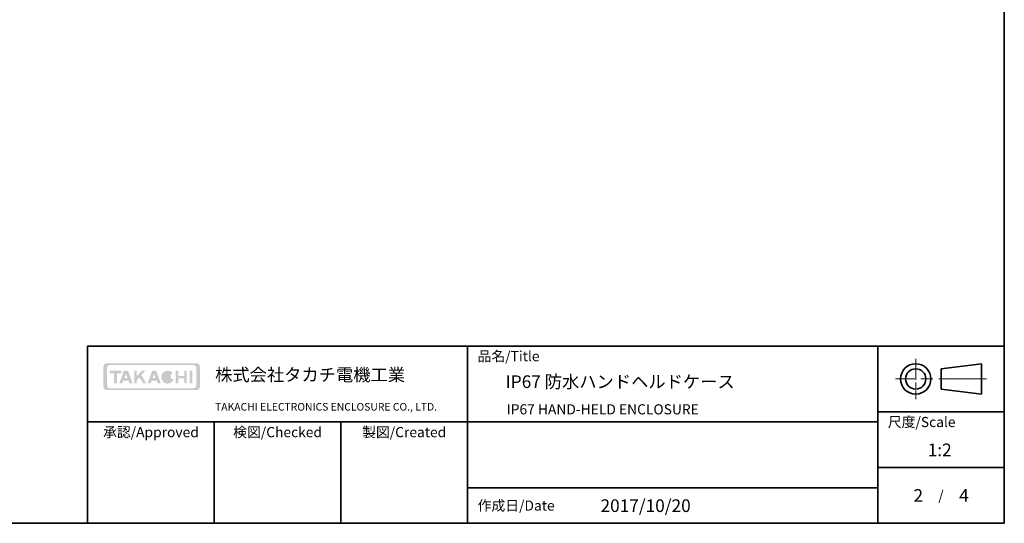
# Model space of a CAD drawing. Units: millimetres. Extents: x 29 to 3187, y 16 to 578.
# Drawn here: x 1214 to 1603, y 16 to 215 of the extents above; entities that cross this region are included whole.
import ezdxf
from ezdxf.enums import TextEntityAlignment as Align

# ---------------------------------------------------------------- set-up
doc = ezdxf.new("R2010")
doc.units = ezdxf.units.MM
doc.header["$LTSCALE"] = 2
doc.linetypes.add('CHAIN', pattern=[0.3543, 0.2362, -0.0295, 0.0591, -0.0295])
doc.layers.add('Border (ISO)', color=7, linetype='Continuous', lineweight=35)
doc.layers.add('Title (ISO)', color=7, linetype='Continuous', lineweight=35)
doc.layers.add('Hatch (ISO)', color=1, linetype='Continuous', lineweight=18, true_color=0xff0000)
doc.styles.add('Note Text (TK)', font='txt')
doc.styles.add('文字スタイル67', font='arial.ttf')

# ---------------------------------------------------------------- blocks, each defined once
blk = doc.blocks.new('図面枠 tk図枠')
at = {"layer": 'Border (ISO)'}
for p in [(405.5, 289), (14.5, 8)]:
    blk.add_line(p, (405.5, 8), dxfattribs=at)
blk = doc.blocks.new('表題欄 tk表題欄')
at = {"layer": 'Hatch (ISO)'}
h = blk.add_hatch(color=256, dxfattribs=at)
edge = h.paths.add_edge_path(flags=0)
edge.add_arc((95.58, 236.3), 0.596, 270, 360)
edge.add_line((96.17, 236.3), (96.17, 239.71))
edge.add_arc((95.58, 239.71), 0.596, 0, 90)
edge.add_line((95.58, 240.31), (79.14, 240.31))
edge.add_arc((79.14, 239.71), 0.596, 90, 180)
edge.add_line((78.54, 239.71), (78.54, 236.3))
edge.add_arc((79.14, 236.3), 0.596, 180, 270)
edge.add_line((79.14, 235.7), (95.58, 235.7))
edge = h.paths.add_edge_path()
edge.add_line((77.84, 239.96), (77.84, 236.05))
edge.add_arc((78.54, 236.05), 0.702, 180, 270)
edge.add_line((78.54, 235.35), (96.17, 235.35))
edge.add_arc((96.17, 236.05), 0.702, 270, 360)
edge.add_line((96.87, 236.05), (96.87, 239.96))
edge.add_arc((96.17, 239.96), 0.702, 0, 90)
edge.add_line((96.17, 240.66), (78.54, 240.66))
edge.add_arc((78.54, 239.96), 0.702, 90, 180)
for points in [[(79.07, 239.15), (79.07, 238.66), (79.92, 238.66), (79.92, 236.66), (80.51, 236.66), (80.51, 238.66), (81.36, 238.66), (81.36, 239.15)], [(85.68, 236.66), (84.94, 237.89), (84.42, 237.32), (84.42, 236.66), (83.9, 236.66), (83.9, 239.15), (84.42, 239.15), (84.42, 238.1), (85.39, 239.15), (86.11, 239.15), (85.32, 238.3), (86.3, 236.66)], [(92.09, 239.15), (92.09, 236.66), (92.61, 236.66), (92.61, 237.66), (93.77, 237.66), (93.77, 236.66), (94.29, 236.66), (94.29, 239.15), (93.77, 239.15), (93.77, 238.15), (92.61, 238.15), (92.61, 239.15)], [(94.84, 239.15), (94.84, 236.66), (95.36, 236.66), (95.36, 239.15)]]:
    blk.add_hatch(color=256, dxfattribs=at).paths.add_polyline_path(points)
h = blk.add_hatch(color=256, dxfattribs=at)
h.paths.add_polyline_path([(82.59, 237.71), (81.95, 237.71), (82.27, 238.58)], flags=0)
h.paths.add_polyline_path([(82.78, 237.2), (81.76, 237.2), (81.57, 236.66), (80.95, 236.66), (81.86, 239.15), (82.68, 239.15), (83.59, 236.66), (82.98, 236.66)])
h = blk.add_hatch(color=256, dxfattribs=at)
h.paths.add_polyline_path([(87.53, 237.71), (88.16, 237.71), (87.85, 238.58)], flags=0)
h.paths.add_polyline_path([(87.14, 236.66), (87.34, 237.2), (88.35, 237.2), (88.55, 236.66), (89.17, 236.66), (88.25, 239.15), (87.44, 239.15), (86.52, 236.66)])
h = blk.add_hatch(color=256, dxfattribs=at)
edge = h.paths.add_edge_path()
edge.add_arc((90.52, 237.9), 1.27, 38.5505, 336.582)
edge.add_line((91.69, 237.4), (91.17, 237.62))
edge.add_ellipse((90.52, 237.9), major_axis=(0, -0.8), ratio=0.867347, start_angle=124.651, end_angle=429.4109, ccw=False)
edge.add_line((91.09, 238.36), (91.52, 238.7))
at = {"layer": 'Title (ISO)'}
for p, q in [((74.71, 244.05), (255.71, 244.05)), ((74.71, 209.05), (74.71, 244.05)), ((149.71, 244.05), (149.71, 209.05)), ((230.71, 244.05), (230.71, 209.05)), ((255.71, 244.05), (255.71, 209.05)), ((243.21, 239.55), (251.21, 240.55)), ((243.21, 239.55), (243.21, 235.55)), ((251.21, 234.55), (251.21, 240.55)), ((243.21, 235.55), (251.21, 234.55)), ((230.71, 231.05), (255.71, 231.05)), ((74.71, 229.05), (230.71, 229.05)), ((99.71, 229.05), (99.71, 209.05)), ((124.71, 229.05), (124.71, 209.05)), ((230.71, 220.05), (255.71, 220.05)), ((149.71, 216.05), (230.71, 216.05)), ((255.71, 209.05), (74.71, 209.05))]:
    blk.add_line(p, q, dxfattribs=at)
at = {"layer": 'Title (ISO)', "color": 4, "linetype": 'CHAIN', "lineweight": 18, "ltscale": 8.88956, "true_color": 0x00ffff}
blk.add_line((238.21, 241.55), (238.21, 233.55), dxfattribs=at)
at = {"layer": 'Title (ISO)', "color": 4, "linetype": 'CHAIN', "lineweight": 18, "ltscale": 20.001633, "true_color": 0x00ffff}
blk.add_line((252.21, 237.55), (234.21, 237.55), dxfattribs=at)
at = {"layer": 'Title (ISO)'}
for radius in [3, 2]:
    blk.add_circle((238.21, 237.55), radius, dxfattribs=at)
at = {"layer": 'Title (ISO)', "color": 1, "true_color": 0xff0000, "char_height": 2, "line_spacing_factor": 1.5, "style": 'Note Text (TK)'}
for s, insert, attachment_point in [('\\fＭＳ Ｐゴシック|b0|i0;\\H2.0000;品名/Title', (151.71, 242.05), 4), ('\\fＭＳ Ｐゴシック|b0|i0;\\H2.0000;尺度/Scale', (232.71, 229.05), 4), ('\\fＭＳ Ｐゴシック|b0|i0;\\H2.0000;承認/Approved', (87.21, 227.05), 5), ('\\fＭＳ Ｐゴシック|b0|i0;\\H2.0000;検図/Checked', (112.21, 227.05), 5), ('\\fＭＳ Ｐゴシック|b0|i0;\\H2.0000;製図/Created', (137.21, 227.05), 5), ('\\fＭＳ Ｐゴシック|b0|i0;\\H2.0000;作成日/Date', (151.71, 212.55), 4)]:
    blk.add_mtext(s, dxfattribs=dict(at, insert=insert, attachment_point=attachment_point))
at = {"layer": 'Title (ISO)', "color": 7, "line_spacing_factor": 1.5, "style": 'Note Text (TK)'}
for s, insert, char_height, attachment_point in [('株式会社タカチ電機工業', (99.87, 238.05), 2.5, 4), ('\\fArial|b0|i0;\\H1.4986;TAKACHI ELECTRONICS ENCLOSURE CO., LTD.', (99.87, 232.05), 1.4986, 4), ('\\fＭＳ Ｐゴシック|b0|i0;\\H2.0000;/', (243.21, 214.55), 2, 5)]:
    blk.add_mtext(s, dxfattribs=dict(at, insert=insert, char_height=char_height, attachment_point=attachment_point))
at = {"layer": 'Title (ISO)', "color": 7}
for tag, p, height, style in [('<品名>_001', (157.58, 235.74), 2.5, 'Note Text (TK)'), ('<Title>_001', (157.45, 230.55), 2, '文字スタイル67'), ('<尺度>_001', (240.92, 222.3), 2.5, 'Note Text (TK)'), ('<ページ_No.>_001', (237.95, 213.3), 2.5, 'Note Text (TK)'), ('<総ページ数>_001', (246.79, 213.3), 2.5, 'Note Text (TK)'), ('作成日_001', (175.59, 211.28), 2.5, 'Note Text (TK)')]:
    blk.add_attdef(tag, p, '', height=height, dxfattribs=dict(at, style=style))
at = {"layer": 'Title (ISO)', "color": 7, "style": 'Note Text (TK)'}
blk.add_attdef('<承認>', text='', height=2.5, dxfattribs=at).set_placement((87.21, 217.05), align=Align.MIDDLE_CENTER)

msp = doc.modelspace()

# ---------------------------------------------------------------- block references
at = {"xscale": 2, "yscale": 2, "zscale": 2}
msp.add_blockref('図面枠 tk図枠', (792, 0), dxfattribs=at)
ref = msp.add_blockref('表題欄 tk表題欄', (1091.5824, -402.1055), dxfattribs=dict(xscale=2, yscale=2, zscale=2))
ref.add_attrib('<品名>_001', 'IP67 防水ハンドヘルドケース', (1406.0929, 69.4046), dxfattribs={"layer": 'Title (ISO)', "color": 7, "height": 5, "style": 'Note Text (TK)'})
ref.add_attrib('<尺度>_001', '1:2', (1572.75, 42.4898), dxfattribs={"layer": 'Title (ISO)', "color": 7, "height": 5, "style": 'Note Text (TK)'})
ref.add_attrib('作成日_001', '2017/10/20', (1443.5284, 20.4574), dxfattribs={"layer": 'Title (ISO)', "color": 7, "height": 5, "style": 'Note Text (TK)'})
ref.add_attrib('<Title>_001', 'IP67 HAND-HELD ENCLOSURE', (1406.4789, 58.9986), dxfattribs={"layer": 'Title (ISO)', "color": 7, "height": 4, "style": '文字スタイル67'})
ref.add_attrib('<ページ_No.>_001', '2', (1567.1395, 24.4898), dxfattribs={"layer": 'Title (ISO)', "color": 7, "height": 5, "style": 'Note Text (TK)'})
ref.add_attrib('<総ページ数>_001', '4', (1585.1679, 24.5), dxfattribs={"layer": 'Title (ISO)', "color": 7, "height": 5, "style": 'Note Text (TK)'})

doc.saveas('drawing.dxf')
